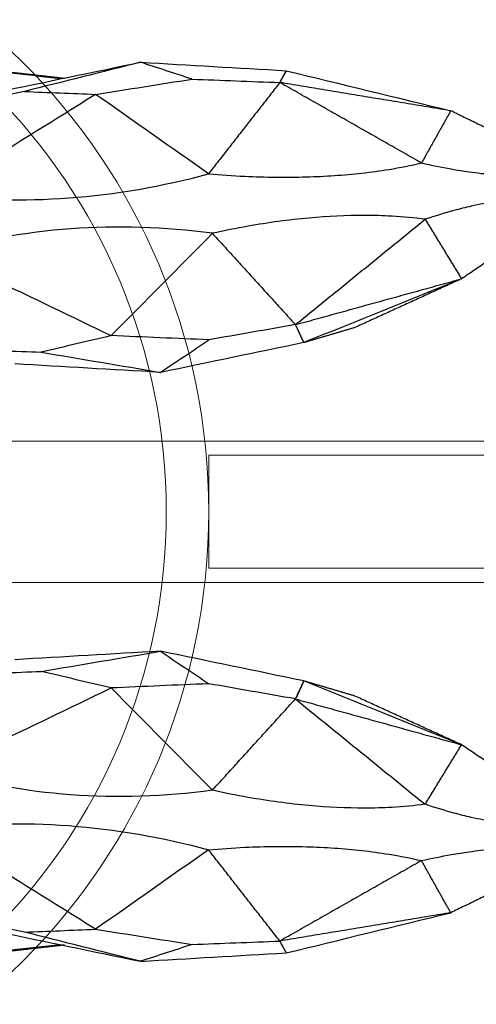
# Model space of a CAD drawing. Units: millimetres. Extents: x -605615978 to 17, y -1703671404 to 113.
# Drawn here: x -605611380 to -605611348, y -1703670296 to -1703670226 of the extents above; entities that cross this region are included whole.
import ezdxf

# ---------------------------------------------------------------- set-up
doc = ezdxf.new("R2010")
doc.units = ezdxf.units.MM
doc.layers.get('0').update_dxf_attribs({"lineweight": 9, "true_color": 0x1c1c1c})
doc.layers.get('Defpoints').update_dxf_attribs({"color": 3, "lineweight": 0})
doc.layers.add('Make2D$可见线$曲线', color=7, linetype='Continuous', true_color=0x000000)
doc.styles.add('2F обычный', font='Montserrat-Light.ttf', dxfattribs={"width": 0.8})
doc.dimstyles.new('stroitelniy3', dxfattribs={"dimtxt": 80, "dimasz": 30, "dimexe": 5, "dimexo": 10, "dimgap": 20, "dimtad": 1, "dimtoh": 1, "dimdec": 0, "dimrnd": 5, "dimtxsty": '2F обычный', "dimblk": 'ARCHTICK', "dimcen": 0.09, "dimdle": 2, "dimadec": 0, "dimazin": 2, "dimtfac": 1, "dimtdec": 0, "dimtmove": 1, "dimatfit": 3, "dimfxl": 10, "dimtfill": 1, "dimtolj": 1, "dimtzin": 0, "dimarcsym": 1})

# ---------------------------------------------------------------- blocks, each defined once
blk = doc.blocks.new('A$C64883b8d')
at = {"layer": 'Make2D$可见线$曲线', "color": 0, "lineweight": -3}
for points, degree in [([(30.369, 26.808), (26.93, 26.608), (23.49, 26.408), (20.051, 26.208)], 3), ([(26.724, 25.613), (27.94, 26.011), (29.157, 26.408), (30.374, 26.806)], 3), ([(30.374, 26.806), (33.112, 26.117), (35.851, 25.429), (38.59, 24.74)], 3), ([(40.513, 24.703), (37.133, 25.404), (33.754, 26.105), (30.375, 26.806)], 3), ([(36.013, 25.64), (39.539, 26.029), (43.064, 26.417), (46.589, 26.806)], 3), ([(20.051, 26.208), (16.169, 25.262), (12.287, 24.317), (8.405, 23.371)], 3), ([(20.507, 25.373), (20.279, 25.79), (20.051, 26.208)], 2), ([(35.764, 25.657), (38.197, 25.932), (40.629, 26.208)], 2), ([(8.405, 23.371), (14.456, 24.372), (20.507, 25.373)], 2), ([(10.475, 19.682), (15.491, 22.528), (20.507, 25.373)], 2), ([(26.724, 25.613), (24.652, 25.533), (22.579, 25.453), (20.507, 25.373)], 3), ([(20.507, 25.373), (23.032, 22.144), (25.557, 18.915)], 2), ([(33.554, 24.536), (31.277, 24.895), (29.001, 25.254), (26.724, 25.613)], 3), ([(25.557, 18.915), (28.223, 20.789), (30.889, 22.662), (33.554, 24.536)], 3), ([(38.59, 24.74), (36.911, 24.672), (35.233, 24.604), (33.554, 24.536)], 3), ([(33.554, 24.536), (37.313, 22.19), (41.071, 19.844), (44.83, 17.497)], 3), ([(38.59, 24.74), (40.435, 24.372), (42.281, 24.004), (44.127, 23.636)], 3), ([(0.728, 19.64), (4.567, 21.505), (8.405, 23.371)], 2), ([(8.405, 23.371), (9.44, 21.527), (10.475, 19.682)], 2), ([(44.83, 17.497), (38.939, 16.624), (32.138, 17.124), (25.557, 18.915)], 3), ([(0.513, 16.304), (4.076, 13.894), (7.639, 11.484)], 2), ([(10.218, 15.697), (8.929, 13.591), (7.639, 11.484)], 2), ([(19.402, 8.243), (14.81, 11.97), (10.218, 15.697)], 2), ([(25.286, 14.704), (32.042, 15.62), (38.841, 15.12), (44.558, 13.287)], 3), ([(25.286, 14.704), (22.344, 11.474), (19.402, 8.243)], 2), ([(32.453, 7.464), (30.064, 9.877), (27.675, 12.291), (25.286, 14.704)], 3), ([(44.558, 13.287), (40.523, 11.346), (36.488, 9.405), (32.453, 7.464)], 3), ([(19.402, 8.243), (13.521, 9.863), (7.639, 11.484)], 2), ([(7.639, 11.484), (11.363, 9.979), (15.087, 8.474), (18.811, 6.97)], 3), ([(7.639, 11.484), (11.418, 9.76), (15.196, 8.036)], 2), ([(15.196, 8.036), (17.003, 7.503), (18.811, 6.97)], 2), ([(18.811, 6.97), (19.106, 7.606), (19.402, 8.243)], 2), ([(19.402, 8.243), (21.446, 7.884), (23.49, 7.526), (25.535, 7.168)], 3), ([(18.811, 6.97), (22.192, 6.268), (25.573, 5.566), (28.954, 4.865)], 3), ([(25.535, 7.168), (27.841, 7.266), (30.147, 7.365), (32.453, 7.464)], 3), ([(28.959, 4.867), (27.818, 5.634), (26.676, 6.401), (25.535, 7.168)], 3), ([(32.453, 7.464), (34.102, 7.074), (35.751, 6.685), (37.4, 6.295)], 3), ([(37.4, 6.295), (34.587, 5.819), (31.773, 5.343), (28.959, 4.867)], 3), ([(43.022, 6.505), (41.148, 6.435), (39.274, 6.365), (37.4, 6.295)], 3), ([(28.954, 4.865), (32.393, 5.065), (35.833, 5.265), (39.272, 5.465)], 3)]:
    blk.add_open_spline(points, degree=degree, dxfattribs=at)
for points, knots in [([(10.475, 19.682), (9.76, 19.522), (9.062, 19.38), (7.947, 19.182), (7.525, 19.114), (6.536, 18.975), (5.986, 18.912), (4.401, 18.788), (3.46, 18.791), (2.264, 18.953), (1.905, 19.035), (1.228, 19.276), (0.944, 19.44), (0.728, 19.64)], [-15.120839, -15.120839, -15.120839, -15.120839, -12.705531, -12.705531, -11.180265, -11.180265, -9.060313, -9.060313, -4.826254, -4.826254, -2.596728, -2.596728, 0, 0, 0, 0]), ([(25.557, 18.915), (24.701, 18.84), (23.846, 18.782), (21.523, 18.672), (20.078, 18.655), (17.292, 18.735), (15.989, 18.822), (14.047, 19.039), (13.408, 19.126), (11.988, 19.356), (11.223, 19.506), (10.475, 19.682)], [-15.592942, -15.592942, -15.592942, -15.592942, -13.019049, -13.019049, -8.630023, -8.630023, -4.585139, -4.585139, -2.547584, -2.547584, 0, 0, 0, 0]), ([(0.513, 16.304), (0.756, 16.527), (1.063, 16.703), (1.77, 16.947), (2.139, 17.023), (3.353, 17.144), (4.292, 17.094), (5.854, 16.858), (6.393, 16.753), (7.358, 16.532), (7.769, 16.429), (8.853, 16.132), (9.528, 15.926), (10.218, 15.697)], [-15.120849, -15.120849, -15.120849, -15.120849, -12.524143, -12.524143, -10.294741, -10.294741, -6.060568, -6.060568, -3.940647, -3.940647, -2.415416, -2.415416, 0, 0, 0, 0]), ([(10.218, 15.697), (10.984, 15.799), (11.763, 15.87), (13.203, 15.95), (13.849, 15.967), (15.805, 15.97), (17.11, 15.906), (19.884, 15.655), (21.316, 15.461), (23.605, 15.058), (24.446, 14.891), (25.285, 14.705)], [-15.592931, -15.592931, -15.592931, -15.592931, -13.045217, -13.045217, -11.007769, -11.007769, -6.96324, -6.96324, -2.574959, -2.574959, 0, 0, 0, 0])]:
    blk.add_open_spline(points, degree=3, knots=knots, dxfattribs=at)
blk = doc.blocks.new('A$Cb20621c0')
at = {"color": 0}
for p, q in [((20, 8), (0, 8)), ((0, 8), (20, 8)), ((0, 8), (0, 0)), ((20, 8), (20, 0)), ((0, 0), (20, 0)), ((20, 0), (0, 0))]:
    blk.add_line(p, q, dxfattribs=at)
blk = doc.blocks.new('_ArchTick')
at = {"color": 0, "linetype": 'ByBlock', "const_width": 0.15}
blk.add_lwpolyline([(-0.5, -0.5), (0.5, 0.5)], dxfattribs=at)
blk = doc.blocks.new('*D152')
at = {"color": 0, "lineweight": -2, "transparency": 16777216}
for p, q in [((-605611321.571, -1703670269.809), (-605611321.571, -1703670491.782)), ((-605612502.596, -1703670271.727), (-605612502.596, -1703670491.782)), ((-605612504.596, -1703670486.782), (-605611319.571, -1703670486.782))]:
    blk.add_line(p, q, dxfattribs=at)
at = {"layer": 'Defpoints', "color": 0, "lineweight": 30, "transparency": 16777216}
for p in [(-605611321.571, -1703670259.809), (-605612502.596, -1703670261.727), (-605611321.571, -1703670486.782)]:
    blk.add_point(p, dxfattribs=at)
at = {"color": 0, "lineweight": -2, "transparency": 16777216, "xscale": 25, "yscale": 25, "zscale": 25, "rotation": 180}
blk.add_blockref('_ArchTick', (-605612502.596, -1703670486.782), dxfattribs=at)
at = {"color": 0, "lineweight": -2, "transparency": 16777216, "xscale": 25, "yscale": 25, "zscale": 25}
blk.add_blockref('_ArchTick', (-605611321.571, -1703670486.782), dxfattribs=at)
at = {"color": 0, "transparency": 16777216, "insert": (-605611912.083, -1703670441.425), "char_height": 50, "attachment_point": 5, "style": '2F обычный', "bg_fill": 3, "box_fill_scale": 1.1, "bg_fill_color": 256, "bg_fill_true_color": 13158600, "bg_fill_transparency": 0}
blk.add_mtext('\\A1;1180', dxfattribs=at)
blk = doc.blocks.new('*D153')
at = {"color": 0, "lineweight": -2, "transparency": 16777216}
for p, q in [((-605611213.514, -1703670354.731), (-605611213.514, -1703670168.272)), ((-605611471.728, -1703670170.272), (-605611208.514, -1703670170.272)), ((-605611467.375, -1703670352.731), (-605611208.514, -1703670352.731))]:
    blk.add_line(p, q, dxfattribs=at)
at = {"layer": 'Defpoints', "color": 0, "lineweight": 30, "transparency": 16777216}
for p in [(-605611481.728, -1703670170.272), (-605611213.514, -1703670170.272), (-605611477.375, -1703670352.731)]:
    blk.add_point(p, dxfattribs=at)
at = {"color": 0, "lineweight": -2, "transparency": 16777216, "xscale": 25, "yscale": 25, "zscale": 25}
for p, rotation in [((-605611213.514, -1703670170.272), 90), ((-605611213.514, -1703670352.731), 270)]:
    blk.add_blockref('_ArchTick', p, dxfattribs=dict(at, rotation=rotation))
at = {"color": 0, "transparency": 16777216, "insert": (-605611258.871, -1703670261.502), "char_height": 50, "attachment_point": 5, "rotation": 90, "style": '2F обычный', "bg_fill": 3, "box_fill_scale": 1.1, "bg_fill_color": 256, "bg_fill_true_color": 13158600, "bg_fill_transparency": 0}
blk.add_mtext('\\A1;180', dxfattribs=at)

msp = doc.modelspace()

# ---------------------------------------------------------------- linework, layer by layer
at = {"color": 0}
for p, q in [((-605612480.658, -1703670255.925), (-605611343.509, -1703670255.925)), ((-605612480.658, -1703670265.925), (-605611343.509, -1703670265.925))]:
    msp.add_line(p, q, dxfattribs=at)
for radius in [45, 42]:
    msp.add_arc((-605611412.109, -1703670260.925), radius, 270, 90, dxfattribs=at)

# ---------------------------------------------------------------- block references
at = {"color": 0, "xscale": -1}
msp.add_blockref('A$C64883b8d', (-605611341.562, -1703670255.927), dxfattribs=at)
msp.add_blockref('A$Cb20621c0', (-605611367.109, -1703670264.925))
at = {"color": 0, "rotation": 180}
msp.add_blockref('A$C64883b8d', (-605611341.562, -1703670265.923), dxfattribs=at)

# ---------------------------------------------------------------- next in the draw order: dimensions: what is measured, and where the dimension line sits
at = {"color": 252}
dim = msp.add_linear_dim(base=(-605611321.571, -1703670486.782), p1=(-605612502.596, -1703670261.727), p2=(-605611321.571, -1703670259.809), dimstyle='stroitelniy3', override={"dimtxt": 50, "dimasz": 25}, dxfattribs=at)
dim.commit()
dim.dimension.update_dxf_attribs({"geometry": '*D152', "text_midpoint": (-605611912.083, -1703670441.425)})

# ---------------------------------------------------------------- next in the draw order: dimensions: what is measured, and where the dimension line sits
dim = msp.add_linear_dim(base=(-605611213.514, -1703670170.272), p1=(-605611477.375, -1703670352.731), p2=(-605611481.728, -1703670170.272), angle=90, dimstyle='stroitelniy3', override={"dimtxt": 50, "dimasz": 25}, dxfattribs=at)
dim.commit()
dim.dimension.update_dxf_attribs({"geometry": '*D153', "text_midpoint": (-605611258.871, -1703670261.502)})

doc.saveas('drawing.dxf')
